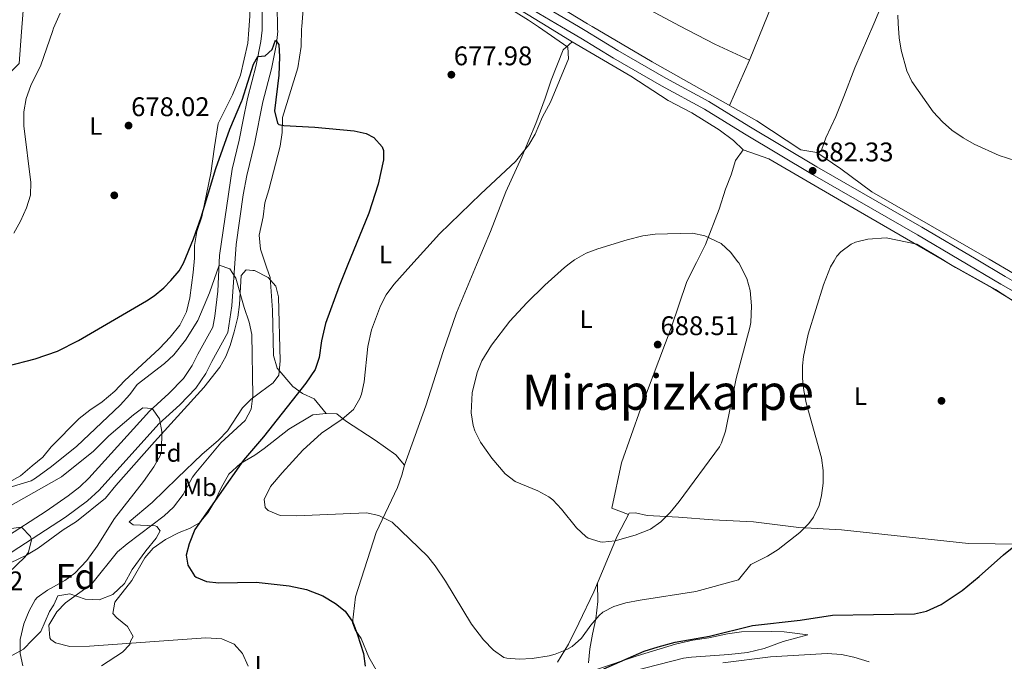
# Model space of a CAD drawing. Extents: x 559736 to 566599, y 733525 to 738214.
# Drawn here: x 564861 to 565253, y 735634 to 735890 of the extents above; entities that cross this region are included whole.
import ezdxf
from ezdxf.enums import TextEntityAlignment as Align

# ---------------------------------------------------------------- set-up
doc = ezdxf.new("R2010")
doc.units = 0
doc.header["$MEASUREMENT"] = 0
doc.linetypes.add('DGN Style 3', pattern=[108.426248, 77.44732, -30.978928])
for name, color, linetype in [('Nivel 17', 7, 'Continuous'), ('Nivel 21', 7, 'Continuous'), ('Nivel 35', 7, 'Continuous'), ('Nivel 36', 7, 'Continuous'), ('Nivel 37', 7, 'Continuous'), ('Nivel 4', 7, 'Continuous'), ('Nivel 41', 7, 'Continuous'), ('Nivel 45', 7, 'Continuous'), ('Nivel 48', 7, 'Continuous'), ('Nivel 5', 7, 'Continuous'), ('Nivel 57', 7, 'Continuous'), ('Nivel 7', 7, 'Continuous')]:
    doc.layers.add(name, color=color, linetype=linetype)
doc.styles.add('Style-arial', font='arial.shx', dxfattribs={"bigfont": 'arialbig.shx'})
doc.styles.add('Style-arialn', font='arialn.shx', dxfattribs={"bigfont": 'arialnbig.shx'})
doc.styles.add('Style-font000', font='font000.shx')
doc.styles.add('Style-times', font='times.shx', dxfattribs={"bigfont": 'timesbig.shx'})

# ---------------------------------------------------------------- blocks, each defined once
blk = doc.blocks.new('5PATER')
at = {"layer": 'Nivel 7', "linetype": 'Continuous', "lineweight": 0}
h = blk.add_hatch(color=53, dxfattribs=at)
edge = h.paths.add_edge_path()
edge.add_ellipse((0, 0), major_axis=(-1.095731442945027, -1.110710700472634), ratio=0.9994222409660316, start_angle=0, end_angle=360)
blk = doc.blocks.new('5PERFI_1')
at = {"layer": 'Nivel 17', "linetype": 'Continuous', "lineweight": 0}
h = blk.add_hatch(color=7, dxfattribs=at)
edge = h.paths.add_edge_path()
edge.add_arc((0, 0), 1.559999998246487, 315.0000000018422, 675.0000000018422)
blk = doc.blocks.new('5PERFI')
at = {"layer": 'Nivel 17', "color": 7, "linetype": 'Continuous', "lineweight": 0}
blk.add_blockref('5PERFI_1', (0, 0), dxfattribs=at)

msp = doc.modelspace()

# ---------------------------------------------------------------- linework, layer by layer
at = {"layer": 'Nivel 21', "color": 7, "linetype": 'DGN Style 3', "lineweight": 0}
for points in [[(564954.5760000001, 735960.6780000001, 683.19), (564957.6399999999, 735958.72, 683.5500000000001), (564965.24, 735955.04, 683.85), (564971.1200000001, 735951.3600000001, 683.95), (564982.3600000001, 735946.0800000001, 683.75), (565000.56, 735935.76, 683.11), (565016.28, 735926.3999999999, 682.23), (565035.8, 735915.2, 681.51), (565053.44, 735904.48, 681.11), (565083.2520000001, 735886.8060000001, 680.8720000000001)], [(564957.2779999999, 735885.6270000001, 679.999), (564957.28, 735891.6799999999, 676.76), (564957, 735905.6799999999, 677.94), (564956.206, 735915.567, 679.216), (564952.4680000001, 735943.577, 681.965), (564951.7110000001, 735952.152, 682.79)], [(564854.48, 735683.1200000001, 659.904), (564871.3999999999, 735694, 662.568), (564880.1300000001, 735700.1400000001, 663.238), (564884.753, 735703.7309999999, 663.433), (564888.379, 735707.163, 663.634), (564912.436, 735733.8859999999, 664.934), (564920.2, 735740.8, 666.548), (564926, 735746.8800000001, 668.167), (564929.48, 735752, 668.431), (564931.7209999999, 735756.4510000001, 668.586), (564937.6799999999, 735767.28, 668.807), (564938.52, 735771.6799999999, 669.14), (564939.6780000001, 735781.578, 669.634), (564940.3600000001, 735795.76, 671.165), (564945.3600000001, 735830.0800000001, 674.399), (564948.24, 735841.6000000001, 674.114), (564949.8360000001, 735849.6980000001, 674.469), (564951.52, 735858.24, 674.767), (564954.96, 735871.44, 674.912), (564956.8400000001, 735880.8800000001, 675.3100000000001), (564957.28, 735885.44, 679.784), (564957.2779999999, 735885.6270000001, 679.999)], [(565083.2520000001, 735886.8060000001, 680.8720000000001), (565085.96, 735885.2, 680.568), (565098.9199999999, 735877.28, 680.688), (565117.96, 735866.3200000001, 681.11), (565135.1200000001, 735857.04, 681.506), (565151.0800000001, 735847.2, 681.844), (565178.0800000001, 735831.04, 682.443), (565219.96, 735807.04, 680.75), (565241.459, 735794.28, 680.681), (565253.1200000001, 735787.3600000001, 680.616), (565269.24, 735778.1599999999, 680.587), (565298.44, 735759.8400000001, 680.186), (565319.72, 735747.6000000001, 680.5790000000001), (565335.44, 735738.1599999999, 680.919), (565350, 735730, 681.034), (565366.2, 735720.3999999999, 680.5310000000001), (565398.8400000001, 735702, 680.416), (565456, 735667.3600000001, 680.76), (565471.9099999999, 735658.4850000001, 680.8000000000001), (565489.412, 735648.794, 680.705), (565498.6399999999, 735643.361, 680.493), (565507.4110000001, 735638.5860000001, 680.062), (565551.7679999999, 735615.3800000001, 675.955)]]:
    msp.add_polyline3d(points, dxfattribs=at)
at = {"layer": 'Nivel 21', "color": 7, "linetype": 'Continuous', "lineweight": 0}
for points in [[(564963.5090000001, 735885.685, 679.999), (564963.243, 735905.9920000001, 677.94), (564962.4210000001, 735916.23, 679.216), (564959.0730000001, 735940.8840000001, 681.635), (564955.6780000001, 735955.828, 683.19), (564955.932, 735955.666, 683.5500000000001)], [(564955.932, 735955.666, 683.5500000000001), (564963.547, 735951.9780000001, 683.85), (564969.4439999999, 735948.287, 683.95), (564980.753, 735942.9750000001, 683.75), (564998.804, 735932.7390000001, 683.11), (565014.517, 735923.3840000001, 682.23), (565034.023, 735912.192, 681.51), (565051.642, 735901.4850000001, 681.11), (565076.5020000001, 735886.7420000001, 680.32)], [(564963.5090000001, 735885.685, 679.999), (564963.523, 735884.935, 679.131), (564963.0290000001, 735879.967, 674.976), (564961.0519999999, 735870.04, 674.753), (564957.6140000001, 735856.8459999999, 674.2760000000001), (564954.3400000001, 735840.237, 673.682), (564951.243, 735827.551, 673.952), (564949.7620000001, 735819.8900000001, 673.942), (564947.057, 735800.121, 671.398), (564945.3330000001, 735775.675, 669.295), (564943.632, 735765.135, 668.616), (564937.25, 735753.538, 667.378), (564934.8770000001, 735748.825, 667.229), (564930.8770000001, 735742.94, 666.95), (564924.5449999999, 735736.3019999999, 665.684), (564916.1510000001, 735728.747, 664.953), (564892.462, 735702.396, 662.349), (564887.807, 735698.1429999999, 662.011), (564879.0179999999, 735691.622, 661.267), (564857.8589999999, 735677.8640000001, 659.698), (564838.4369999999, 735663.459, 658.84)], [(565076.5020000001, 735886.7420000001, 680.32), (565084.158, 735882.2069999999, 680.355), (565097.1370000001, 735874.2749999999, 680.549), (565116.257, 735863.2690000001, 680.974), (565133.371, 735854.014, 681.368), (565149.2660000001, 735844.2139999999, 681.705)], [(565149.2660000001, 735844.2139999999, 681.705), (565176.314, 735828.0249999999, 682.301), (565218.2, 735804.0220000001, 680.399), (565234.7409999999, 735794.2050000001, 680.344), (565251.362, 735784.341, 680.278), (565267.4450000001, 735775.162, 680.343), (565293.7139999999, 735758.6799999999, 680)]]:
    msp.add_polyline3d(points, dxfattribs=at)
at = {"layer": 'Nivel 35', "color": 92, "linetype": 'DGN Style 3', "lineweight": 0}
for points in [[(564857.1599999999, 735673.52, 669.26), (564863.48, 735676.56, 669.26), (564868.1599999999, 735679.3600000001, 669.26), (564878.2, 735686.6400000001, 669.26), (564883.3999999999, 735689.9199999999, 669.26), (564894.9199999999, 735699.2, 673.82), (564899.04, 735704.24, 673.86), (564914.4280000001, 735721.588, 674.092), (564934.142, 735743.229, 674.152), (564940.44, 735751.28, 675.1), (564942.8970000001, 735755.6240000001, 675.553), (564944.6000000001, 735760, 675.98), (564946.2, 735765.44, 676.5), (564947.6399999999, 735771.28, 676.66), (564948.3740000001, 735776.2250000001, 676.62), (564948.9199999999, 735787.76, 676.58), (564950.9199999999, 735790.0800000001, 676.58), (564953.6399999999, 735789.8200000001, 676.58), (564954.28, 735789.76, 676.58), (564959.72, 735787.04, 676.58), (564962.76, 735783.6000000001, 676.58), (564963.8400000001, 735779.28, 676.58), (564964.48, 735753.8400000001, 676.58), (564963.96, 735748.1599999999, 676.64), (564961.76, 735745.04, 676.66), (564956.72, 735741.3570000001, 676.648), (564953, 735738.6400000001, 676.64), (564949.459, 735735.108, 676.64), (564943.534, 735725.946, 676.602), (564939.9299999999, 735722.291, 676.294), (564933.28, 735716.6400000001, 675.64), (564923.6799999999, 735707.3600000001, 675.16), (564918.52, 735702.3200000001, 674.48), (564913.6000000001, 735697.44, 674.42), (564904.3600000001, 735689.8400000001, 674.24), (564906.04, 735688.56, 673.96), (564914.7309999999, 735688.2679999999, 674.2810000000001), (564915.3600000001, 735688, 674.32), (564916.6799999999, 735686.1599999999, 674.54), (564915.2, 735683.3600000001, 674.64), (564911, 735678.24, 674.76), (564905.6399999999, 735670.8800000001, 674.84), (564902.56, 735665.28, 674.76), (564897.9199999999, 735660.96, 674.6800000000001), (564892.48, 735658.72, 674.52), (564886.8800000001, 735659.04, 674.16), (564880.8400000001, 735661.2, 673.64), (564876.078, 735660.388, 672.4010000000001), (564874.48, 735656.72, 672.08), (564872.716, 735654.081, 671.665)], [(564872.716, 735654.081, 671.665), (564869.24, 735646.24, 669.8000000000001), (564865.9199999999, 735642.8800000001, 669.12), (564862.3200000001, 735639.1200000001, 667.88), (564856.8400000001, 735636.0800000001, 666.84)]]:
    msp.add_polyline3d(points, dxfattribs=at)
at = {"layer": 'Nivel 36', "color": 92, "linetype": 'Continuous', "lineweight": 0, "extrusion": (-0.4420026559708976, -0.8307767765938934, 0.3382951368065056), "elevation": -860913.579863139, "flags": 128}
msp.add_lwpolyline([(153218.6408152675, 310214.933153688), (153246.0411990099, 310214.1223486757), (153263.8086021604, 310214.4145785294)], dxfattribs=at)
at = {"layer": 'Nivel 36', "color": 92, "linetype": 'Continuous', "lineweight": 0, "extrusion": (-0.004251155814671236, 0.002602917490709798, 0.9999875761702123), "elevation": 193.7019838666301, "flags": 128}
msp.add_lwpolyline([(565078.5467869013, 735882.7086826479), (565068.7946327063, 735888.6797028754)], dxfattribs=at)
at = {"layer": 'Nivel 36', "color": 92, "linetype": 'Continuous', "lineweight": 0, "extrusion": (-0.005634352908145813, 0.02243546608242409, 0.9997324161639308), "elevation": 14006.99976273903, "flags": 128}
msp.add_lwpolyline([(-727345.3449476392, -575905.828397973), (-727357.12335799, -575895.2975774617), (-727368.9488756405, -575885.7264996569), (-727356.8539643716, -575870.1637396703)], dxfattribs=at)
at = {"layer": 'Nivel 36', "color": 92, "linetype": 'Continuous', "lineweight": 0, "extrusion": (-0.01169024177035501, -0.02873995943367846, 0.9995185605976015), "elevation": -27074.27614970279, "flags": 128}
msp.add_lwpolyline([(246237.0317679294, 894170.2643032419), (246237.0317679294, 894185.4448485221)], dxfattribs=at)
at = {"layer": 'Nivel 36', "color": 92, "linetype": 'Continuous', "lineweight": 0}
for points in [[(565181.56, 735996.8800000001, 690.78), (565186.48, 735994, 690.72), (565191.9199999999, 735992.3200000001, 690.7), (565202.56, 735985.6000000001, 690.7), (565207.56, 735983.1200000001, 690.6800000000001), (565213.52, 735980.72, 690.6800000000001), (565219.8400000001, 735979.1200000001, 690.6800000000001), (565233.48, 735976.8, 690.64), (565234.8400000001, 735974.8, 690.48), (565234.6799999999, 735970.8, 690.24), (565229.04, 735955.44, 688.62), (565219.56, 735933.1200000001, 686.58), (565209.6399999999, 735909.3600000001, 685.96), (565201.1599999999, 735888.8, 684.24), (565200.7690000001, 735887.905, 684.189)], [(565156.997, 735887.4950000001, 682.251), (565161.96, 735899.6799999999, 682.66), (565169.3600000001, 735920.0800000001, 683.84), (565180.1599999999, 735946.56, 685.36), (565191.6799999999, 735972.96, 688.4), (565197.8319999999, 735988.5860000001, 690.7)], [(565088.6510000001, 735886.8559999999, 680.884), (565086.8400000001, 735887.9199999999, 680.84), (565071.3600000001, 735897.3600000001, 680.74), (565050.3999999999, 735909.1200000001, 680.94), (565035.1599999999, 735917.76, 681.58), (565010.3200000001, 735933.1200000001, 682.6), (564977.8, 735951.3600000001, 684.5), (564974.1599999999, 735955.6799999999, 684.6), (564964.9199999999, 735964.0800000001, 685.14)], [(564846.1200000001, 735959.2, 685.27), (564872.44, 735957.3600000001, 684.27), (564890.72, 735955.44, 683.75), (564914.2, 735953.6000000001, 683.67), (564933.56, 735950.96, 683.69), (564939.0800000001, 735950, 683.73), (564943.538, 735948.81, 683.746), (564944.48, 735948.56, 683.75), (564947.3200000001, 735946, 683.75), (564950, 735932.3999999999, 683.61), (564950.1599999999, 735919.1200000001, 682.99), (564952.28, 735907.6000000001, 681.97), (564952.48, 735890.96, 680.73), (564952.041, 735885.578, 680.351)], [(564861.5619999999, 735884.7320000001, 681.157), (564862.9199999999, 735901.76, 681.57), (564863.382, 735912.7, 681.95), (564865.1599999999, 735942.3999999999, 683.29), (564866.683, 735957.7620000001, 684.488)], [(565071.0079999999, 735886.6910000001, 680.463), (565060.1200000001, 735893.3600000001, 680.4), (565043.2, 735903.2, 680.34), (565022.0800000001, 735914.96, 680.8000000000001), (565008.1200000001, 735923.28, 681.54), (564995.8400000001, 735931.2, 682.42), (564983.6799999999, 735937.6799999999, 682.84), (564978.8400000001, 735939.1200000001, 682.92), (564974.48, 735942.0800000001, 683.02), (564965.2, 735947.6000000001, 683.1), (564964.04, 735946.0800000001, 683.1), (564969.76, 735927.04, 682), (564971.76, 735921.8400000001, 681.52), (564973.3200000001, 735916.72, 681.42), (564974.0800000001, 735898.96, 680.1), (564973.0800000001, 735886.8, 679.6800000000001), (564973.0549999999, 735885.7749999999, 679.5740000000001)], [(565334.848, 735889.159, 689.621), (565329.3999999999, 735868.3200000001, 687.94), (565319.44, 735842.0800000001, 686.66), (565317, 735834.96, 686.02), (565317.76, 735819.28, 684.64), (565317.6000000001, 735814.0800000001, 684.48), (565315.3999999999, 735808.1599999999, 684.22), (565311.04, 735802.3999999999, 684.02), (565306.2050000001, 735795.006, 683.514), (565304.9199999999, 735793.04, 683.38), (565300.9199999999, 735782.3999999999, 682.26), (565297.96, 735776.24, 681.6800000000001), (565295.8800000001, 735770.3200000001, 681.08), (565293.48, 735769.04, 680.76), (565290.8800000001, 735768.8800000001, 680.64), (565276.96, 735775.52, 680.2), (565266.56, 735782.56, 680.44), (565246.7379999999, 735794.3389999999, 680.628), (565199.96, 735821.1200000001, 681.36), (565187.6399999999, 735830.24, 681.72), (565178.04, 735836.72, 682.7)], [(564794.2, 735805.9199999999, 680.13), (564827.6399999999, 735836.8, 682.19), (564850.6799999999, 735862.3200000001, 681.37), (564860.56, 735872.0800000001, 680.85), (564861.5619999999, 735884.7320000001, 681.157)], [(564952.041, 735885.578, 680.351), (564951.6000000001, 735880.1599999999, 679.97), (564948.703, 735867.52, 679.379), (564945.48, 735859.6799999999, 679.0500000000001), (564939.8800000001, 735848.24, 678.57), (564938.3600000001, 735838.96, 677.83), (564936.9199999999, 735828.48, 677.49), (564933.3200000001, 735811.1200000001, 676.91), (564931.3999999999, 735805.28, 676.65), (564930.44, 735799.76, 676.41), (564930.3600000001, 735794.72, 676.19), (564929.8800000001, 735789.04, 675.53), (564928.6000000001, 735778.96, 674.77), (564927.1599999999, 735773.28, 674.53), (564924.56, 735768.0800000001, 673.97), (564920.72, 735763.28, 673.8100000000001), (564916.44, 735758.8, 673.63), (564902.56, 735745.9199999999, 673.75), (564898.6799999999, 735741.76, 673.75), (564893.72, 735737.52, 673.63), (564888.8, 735734.24, 673.47), (564884.52, 735730.8800000001, 673.03), (564873.3600000001, 735719.6799999999, 672.21), (564870.0800000001, 735715.52, 671.5500000000001), (564865.8, 735712.0800000001, 670.9300000000001), (564861.2, 735708.0800000001, 670.89), (564856.6799999999, 735705.6000000001, 670.59)], [(564973.0549999999, 735885.7749999999, 679.5740000000001), (564972.9199999999, 735878.8800000001, 678.86), (564971.56, 735870.3999999999, 678.0600000000001), (564965.3999999999, 735850.6400000001, 676.46), (564965.28, 735844.6400000001, 675.34), (564964.48, 735839.2, 674.88), (564960, 735821.8400000001, 673.48), (564958.3600000001, 735816.6400000001, 672.9), (564957.8, 735811.2, 672.66), (564956.2, 735803.8400000001, 670.88), (564956.6799999999, 735798.24, 670.2), (564959.105, 735791.115, 670.162), (564960.52, 735786.96, 670.14), (564961.3999999999, 735774, 671.1800000000001), (564961.8800000001, 735756, 671), (564963.3600000001, 735750.8800000001, 671.02), (564969.56, 735743.6000000001, 673.78), (564973.44, 735740.8, 675.5), (564978.04, 735738.72, 676.84), (564982.76, 735732.8800000001, 679.86)], [(565200.7690000001, 735887.905, 684.189), (565193.2, 735870.3999999999, 683.2), (565188.8800000001, 735858.96, 682.94), (565185.6799999999, 735851.04, 682.92), (565181.6399999999, 735842.56, 682.9), (565180, 735837.6799999999, 682.88), (565178.04, 735836.72, 682.7), (565171.72, 735837.76, 682.58), (565154.1599999999, 735849.28, 682.38), (565112.6000000001, 735872.8, 681.46), (565088.6510000001, 735886.8559999999, 680.884)], [(565014, 735712.3999999999, 682.5600000000001), (565022.44, 735736, 684), (565029.3600000001, 735757.6000000001, 684.16), (565034.6799999999, 735772.8800000001, 683.9), (565042.6840000001, 735792.0519999999, 682.931), (565048.24, 735805.3600000001, 682.26), (565054.3200000001, 735821.1200000001, 681.58), (565060.6399999999, 735834.96, 680.8000000000001), (565066.2, 735848.3200000001, 680.26), (565070, 735858.3200000001, 680.08), (565072.3600000001, 735865.52, 680.08), (565077.1599999999, 735877.6000000001, 680.36), (565080.76, 735880.72, 680.52), (565104.1200000001, 735867.04, 680.84), (565118.9199999999, 735857.44, 681.28), (565128.3200000001, 735852.56, 681.98), (565139.28, 735845.6799999999, 682.5), (565144.96, 735841.52, 683.52), (565148.76, 735837.8400000001, 683.79)], [(565103.1680000001, 735692.679, 685.792), (565096.52, 735695.2, 685.75), (565100.3999999999, 735713.28, 686.9300000000001), (565108.04, 735734.96, 688.4300000000001), (565120.1599999999, 735767.04, 688.77), (565126.3999999999, 735785.44, 687.69), (565130.2379999999, 735793.033, 686.864), (565133.8400000001, 735800.1599999999, 686.09), (565139.2, 735814.24, 684.63), (565141.72, 735822.0800000001, 684.17), (565144, 735827.8400000001, 684.07), (565145.76, 735833.52, 683.85), (565148.76, 735837.8400000001, 683.79), (565159, 735834.1599999999, 683.51), (565187.96, 735817.3600000001, 681.71), (565227.936, 735794.128, 680.397), (565233.24, 735790.96, 680.25), (565248.0800000001, 735782.72, 679.79), (565266.52, 735771.52, 679.47)], [(565009.1200000001, 735619.8400000001, 677.28), (564999.8, 735636, 676.2), (564996.72, 735643.3600000001, 675.84), (564994.3600000001, 735646.8, 675.8000000000001), (564993.24, 735649.6799999999, 675.78), (564994.48, 735660, 675.88), (565002.76, 735685.6000000001, 679.92), (565011.1599999999, 735703.52, 682.34), (565012.96, 735708.3200000001, 682.52), (565014, 735712.3999999999, 682.5600000000001), (565010.6000000001, 735716.48, 682.44), (565002.3200000001, 735722.24, 681.98), (564990.48, 735730, 680.54), (564987, 735732.72, 680.08), (564982.76, 735732.8800000001, 679.86), (564977.56, 735732.3200000001, 679.52), (564968, 735726.6400000001, 678.9), (564958.1410000001, 735718.9890000001, 678.034), (564954.3600000001, 735716.3200000001, 677.78), (564948.72, 735712.96, 677.34), (564944.04, 735708.72, 676.96), (564941, 735703.3600000001, 676.8000000000001), (564938.52, 735698, 676.5), (564935.72, 735693.44, 676.22), (564932.44, 735689.44, 675.98), (564928.3999999999, 735687.2, 675.76), (564924.24, 735685.6000000001, 674.92), (564918.8, 735682.72, 674.12), (564914, 735679.3600000001, 673.38), (564910.6399999999, 735675.52, 672.84), (564905.52, 735666.48, 672.84), (564898.72, 735657.8400000001, 672.86), (564897.8800000001, 735653.28, 672.4), (564899.44, 735651.6000000001, 672.22), (564903.72, 735648.1599999999, 671.58), (564906, 735644.1599999999, 670.2), (564904.9199999999, 735642.3200000001, 669.96), (564904.6399999999, 735641.04, 669.16), (564901.76, 735638, 668.24), (564893.3999999999, 735632.48, 666.74)], [(565290.44, 735621.52, 671.48), (565285.04, 735637.1200000001, 672.92), (565280.8400000001, 735654, 673.52), (565279.2, 735662.72, 673.76), (565277.28, 735674.3999999999, 675.02), (565275.8, 735680.0800000001, 675.38), (565270.3999999999, 735680.72, 675.46), (565238.48, 735681.1200000001, 676.34), (565187.96, 735686.56, 678.5), (565170.8800000001, 735687.6000000001, 680.24), (565152.9199999999, 735689.76, 682.28), (565136.76, 735690.6400000001, 684.08), (565123, 735691.6000000001, 685.12), (565110.52, 735692.3200000001, 685.62), (565105.8800000001, 735693.3600000001, 685.76), (565103.44, 735693.2, 685.82), (565098.6799999999, 735684.0800000001, 685.34), (565089.3600000001, 735662, 683.4), (565083.3600000001, 735649.52, 681.38), (565079.2, 735641.2, 680.54), (565074.8400000001, 735634, 679.28)], [(565090.7890000001, 735665.385, 683.697), (565090.96, 735658.0800000001, 681.54), (565090.1599999999, 735651.28, 680.52), (565088.8, 735645.1200000001, 679.74), (565087.76, 735639.28, 678.66), (565087.24, 735633.6799999999, 677.28)], [(565090, 735630.8800000001, 675.1800000000001), (565106.6399999999, 735636.56, 675.12), (565121.8800000001, 735641.1200000001, 675.12), (565128.76, 735642.72, 675), (565135.0800000001, 735643.6799999999, 674.82), (565142.56, 735645.28, 674.52), (565148.1599999999, 735646.0800000001, 674.22), (565160.04, 735646.24, 673.44), (565165.1599999999, 735646.0800000001, 673.08), (565174.48, 735644.8800000001, 672.6), (565164.72, 735642.24, 671.76), (565157.1200000001, 735639.3600000001, 671.28), (565150.56, 735637.8400000001, 670.92), (565143.04, 735636.96, 670.86), (565128.24, 735636, 670.44), (565125.0800000001, 735635.52, 670.32), (565104.8800000001, 735630.3999999999, 670.26)]]:
    msp.add_polyline3d(points, dxfattribs=at)
at = {"layer": 'Nivel 4', "color": 30, "linetype": 'Continuous', "lineweight": 30, "elevation": 675, "flags": 128}
for points in [[(564855.7690000001, 735751.6740000001), (564866.96, 735754.6400000001), (564875.8400000001, 735757.76), (564884.2, 735761.9199999999), (564911.281, 735777.773), (564914.3600000001, 735779.76), (564918.219, 735782.915), (564921.04, 735785.8400000001), (564924.2860000001, 735789.6910000001), (564926.04, 735792.6400000001), (564929.977, 735802.338), (564933.081, 735810.9639999999), (564938.8800000001, 735830.3999999999), (564944.5290000001, 735845.953), (564949.24, 735857.28), (564949.335, 735857.5789999999), (564953.8800000001, 735871.8400000001), (564955.655, 735874.933), (564958.6000000001, 735875.2), (564961.3600000001, 735877.6799999999), (564962.6000000001, 735881.3600000001), (564963.96, 735879.6799999999), (564964.24, 735874.8), (564963.96, 735867.44), (564962.28, 735853.28), (564963.432, 735848.4240000001), (564964.04, 735847.8400000001), (564966, 735847.44), (564978.28, 735846.8), (564993.9199999999, 735845.3600000001), (564998.727, 735844.253), (565001.72, 735842.72), (565005.122, 735838.935), (565005.6000000001, 735837.52), (565005.6000000001, 735833.8400000001), (565003.4909999999, 735824.065), (564999.8030000001, 735812.554), (564991.21, 735791.4750000001), (564988, 735783.6000000001), (564982.6000000001, 735768.6400000001), (564981, 735761.76), (564980.0800000001, 735755.1200000001), (564978.463, 735750.381), (564974.763, 735744.963), (564957.848, 735723.605), (564949.9210000001, 735714.281), (564930.52, 735686.8), (564928.2509999999, 735681.06), (564927.0800000001, 735676.56), (564927.72, 735672.56), (564930.3589999999, 735668.3330000001), (564931.04, 735667.76), (564935.1599999999, 735666.0800000001), (564940.1399999999, 735665.598), (564954.96, 735665.8400000001), (564968.04, 735664.3999999999), (564974.96, 735662.8800000001), (564981.44, 735660.3200000001), (564986.52, 735657.3600000001), (564990.4310000001, 735654.253), (564993.4909999999, 735649.8589999999), (564995.3219999999, 735644.906), (564997.6799999999, 735637.3600000001), (564998.371, 735632.381)], [(565093.3200000001, 735631.3600000001), (565109.429, 735638.2890000001), (565114.9040000001, 735640.1359999999), (565121.773, 735641.929), (565135.4269999999, 735644.3219999999), (565152.56, 735648.56), (565171.4469999999, 735650.736), (565184.277, 735652.7339999999), (565216.9199999999, 735653.2), (565221.798, 735654.243), (565227.56, 735656.8659999999), (565235.9199999999, 735662.48), (565242.76, 735668), (565252.334, 735676.639), (565266.1200000001, 735687.6799999999)]]:
    msp.add_lwpolyline(points, dxfattribs=at)
at = {"layer": 'Nivel 5', "color": 30, "linetype": 'Continuous', "lineweight": 0, "flags": 128}
for points, elevation in [([(564873.838, 735884.8459999999), (564874.315, 735886.23), (564876.96, 735892.1599999999)], 680), ([(565054.5419999999, 735894.8630000001), (565063.3600000001, 735889.3600000001), (565067.308, 735886.656)], 680), ([(565210.3600000001, 735891.3600000001), (565210.538, 735887.996)], 685), ([(565210.538, 735887.996), (565210.8400000001, 735882.3999999999), (565211.642, 735877.473), (565213.8659999999, 735869.2390000001), (565215.8800000001, 735864.96), (565224.44, 735852.96), (565228.0800000001, 735848.96), (565231.821, 735845.645), (565236.3430000001, 735842.547), (565240.692, 735840.0789999999), (565250.6399999999, 735835.52), (565260.567, 735832.388)], 685), ([(564858.4410000001, 735804.5889999999), (564861.145, 735809.412), (564863.56, 735814.72), (564865.2, 735819.76), (564865.264, 735824.7520000001), (564862.44, 735847.3600000001), (564862.44, 735852.96), (564863.3600000001, 735858.1599999999), (564865.24, 735863.3600000001), (564869.24, 735871.44), (564873.838, 735884.8459999999)], 680), ([(565067.308, 735886.656), (565079.04, 735878.6400000001), (565079.2820000001, 735873.9340000001), (565072.0800000001, 735856.72), (565068.9199999999, 735850.96), (565065.96, 735844.0800000001), (565063.4539999999, 735839.754), (565058.236, 735833.098), (565044.3600000001, 735820.24), (565027.9199999999, 735804.3200000001), (565016.5549999999, 735791.7590000001), (565009.6799999999, 735784.1599999999), (565006.7450000001, 735780.0959999999), (565004.3910000001, 735775.6710000001), (565000.9099999999, 735766.146), (564999.3600000001, 735759.6000000001), (564997.9199999999, 735745.52), (564996.854, 735740.6499999999), (564996.2, 735738.8), (564993.642, 735734.493), (564989.146, 735730.6400000001), (564980.9199999999, 735725.04), (564973.56, 735718.246), (564965.3200000001, 735709.3600000001), (564960.72, 735703.8400000001), (564959.283, 735701.0120000001), (564958.2, 735698.8800000001), (564958.6000000001, 735695.52), (564959.71, 735694.3019999999), (564964.5660000001, 735692.372), (564970.96, 735692.189), (564998.8800000001, 735693.3600000001), (565003.8019999999, 735692.3740000001), (565009.04, 735689.6799999999), (565023.0800000001, 735676.1599999999), (565026.2180000001, 735672.271), (565030.2590000001, 735666.2420000001), (565040.6780000001, 735649.139), (565045.44, 735642.8), (565049.44, 735638.72), (565053.5819999999, 735635.871), (565054.6799999999, 735635.52), (565059.6710000001, 735635.1939999999), (565064.831, 735635.4369999999), (565071.517, 735636.4580000001), (565074, 735637.1200000001), (565078.6100000001, 735639.0220000001), (565080.6799999999, 735640.24), (565084.5, 735643.4680000001), (565088.2, 735648.72), (565091.409, 735652.53), (565092.9199999999, 735653.9199999999), (565097.3200000001, 735656.1599999999), (565102.132, 735657.5249999999), (565107.794, 735658.6030000001), (565130, 735662.0800000001), (565146.8859999999, 735666.706), (565151.8800000001, 735672.8800000001), (565158.44, 735676.0800000001), (565162.6680000001, 735678.7339999999), (565171.3200000001, 735685.6000000001), (565174.8600000001, 735689.0830000001), (565176.8400000001, 735691.6799999999), (565178.9720000001, 735696.2479999999), (565179.9199999999, 735700.24), (565180.6100000001, 735705.2320000001), (565180.642, 735710.2150000001), (565180.027, 735715.203), (565173.9199999999, 735737.1200000001), (565172.9140000001, 735742.0349999999), (565172.3600000001, 735746.8), (565172.3770000001, 735751.7960000001), (565172.8400000001, 735755.6000000001), (565174.6799999999, 735764.48), (565180.76, 735784.0800000001), (565183.52, 735791.2), (565185.03, 735793.6470000001), (565186.1259999999, 735795.423), (565187.72, 735797.2), (565191.7209999999, 735800.237), (565193.56, 735801.04), (565198.423, 735802.2650000001), (565205.6399999999, 735802.7420000001), (565217.8400000001, 735800.24), (565228.058, 735794.1300000001), (565230.604, 735792.608), (565249.2690000001, 735782.264), (565266.56, 735770.96)], 680), ([(565079.578, 735792.4650000001), (565081.6059999999, 735793.9950000001), (565086.24, 735796.6400000001), (565090.899, 735798.463), (565102.56, 735802), (565108.8, 735803.52), (565113.743, 735804.2790000001), (565128.6799999999, 735804.6400000001), (565133.564, 735803.6400000001), (565140.0800000001, 735800.48), (565143.75, 735797.0860000001), (565146.712, 735793.2180000001), (565147.0179999999, 735792.8189999999), (565150.2, 735786.6400000001), (565151.5490000001, 735781.821), (565152.0549999999, 735775.7239999999), (565151.7890000001, 735769.149), (565151.3999999999, 735767.1200000001), (565146, 735746.8), (565141.72, 735725.9199999999), (565140.1470000001, 735721.1680000001), (565139.3200000001, 735719.6000000001), (565123.3200000001, 735697.8400000001), (565119.6799999999, 735693.52), (565116, 735689.8400000001), (565111.925, 735686.926), (565105.8330000001, 735684.494), (565097.8400000001, 735682.24), (565092.848, 735681.777), (565091.8400000001, 735681.8400000001), (565087.094, 735683.368), (565086.1599999999, 735684), (565082.452, 735687.3929999999), (565076.44, 735694.8800000001), (565073.0249999999, 735698.531), (565071.48, 735699.76), (565067.084, 735702.1610000001), (565058, 735705.8400000001), (565054.024, 735708.8729999999), (565048.72, 735715.1200000001), (565044.24, 735721.52), (565042.0290000001, 735725.987), (565041.3200000001, 735728.1599999999), (565040.4909999999, 735733.1300000001), (565040.8700000001, 735741.1200000001), (565042.9140000001, 735749.2280000001), (565044.808, 735753.835), (565048.5619999999, 735760.121), (565055.96, 735769.6000000001), (565062.73, 735776.98), (565069.8030000001, 735784.003), (565077.611, 735790.9820000001), (565079.578, 735792.4650000001)], 685), ([(564900.8400000001, 735736.1599999999), (564904.6399999999, 735740.3999999999), (564907.632, 735744.4099999999), (564918.52, 735752.8), (564922.145, 735756.2380000001), (564926.841, 735762.129), (564931.6799999999, 735769.8400000001), (564936.3530000001, 735780.8910000001), (564940.1769999999, 735791.97), (564944.48, 735790.48), (564946.8400000001, 735786.72), (564950.175, 735775.0560000001), (564952.1599999999, 735769.28), (564953.196, 735764.3770000001), (564953.6799999999, 735739.9199999999), (564952.96, 735734.56), (564950.5549999999, 735730.1540000001), (564940.9040000001, 735721.223), (564930.8840000001, 735709.288), (564929.56, 735707.52), (564925.8800000001, 735700.72), (564922, 735695.6000000001), (564918.321, 735692.199), (564903.6000000001, 735681.04), (564899.773, 735677.8019999999), (564889.52, 735665.2), (564879.04, 735657.52), (564875.5700000001, 735653.953), (564872.48, 735648.72), (564872.771, 735643.709), (564873.2, 735643.04), (564875.0800000001, 735641.6799999999), (564880.8400000001, 735640.24), (564888.6399999999, 735640.3200000001), (564934.9199999999, 735643.6799999999), (564941.28, 735643.2), (564946.2, 735641.1200000001), (564949.5660000001, 735637.429), (564951.7320000001, 735632.4280000001)], 670), ([(564853.6399999999, 735702.56), (564865.433, 735706.175), (564867.1200000001, 735707.1200000001), (564873.436, 735711.831), (564883.6399999999, 735719.8400000001), (564900.8400000001, 735736.1599999999)], 670), ([(564906.0800000001, 735732.3999999999), (564909.8, 735735.2), (564913.592, 735734.915), (564916.4180000001, 735730.7890000001), (564917.3899999999, 735725.771), (564917.307, 735718.146), (564916.6799999999, 735716.0800000001), (564914.213, 735711.6950000001), (564910.159, 735705.7990000001), (564898.52, 735691.1200000001), (564891.72, 735680.0800000001), (564887.56, 735674.3999999999), (564882.72, 735669.44), (564878.744, 735666.4040000001), (564871.9199999999, 735662.56), (564867.848, 735659.6570000001), (564867, 735658.72), (564864.5800000001, 735654.344), (564862.4720000001, 735649.217), (564860.96, 735642.96), (564861, 735637.3600000001), (564862.1059999999, 735632.5150000001)], 665), ([(564855.44, 735695.28), (564877.4890000001, 735707.699), (564890.2209999999, 735717.9439999999), (564896.2490000001, 735724.023), (564906.0800000001, 735732.3999999999)], 665), ([(564856.4280000001, 735686.9920000001), (564861.5549999999, 735687.669), (564865.0930000001, 735683.956), (564865.48, 735682.6400000001), (564864.3910000001, 735677.7050000001), (564862.96, 735675.8400000001), (564849.0800000001, 735662.56)], 660), ([(565140.6799999999, 735633.6799999999), (565159.655, 735636.1510000001), (565182.243, 735637.382), (565187.9879999999, 735637.033), (565192.8800000001, 735636), (565198.8800000001, 735634.0800000001)], 670)]:
    msp.add_lwpolyline(points, dxfattribs=dict(at, elevation=elevation))
at = {"layer": 'Nivel 57', "color": 92, "linetype": 'DGN Style 3', "lineweight": 0}
msp.add_polyline3d([(564856.8400000001, 735636.0800000001, 666.84), (564862.3200000001, 735639.1200000001, 667.88), (564865.9199999999, 735642.8800000001, 669.12), (564869.24, 735646.24, 669.8000000000001), (564872.716, 735654.081, 671.665), (564874.48, 735656.72, 672.08), (564876.078, 735660.388, 672.4010000000001), (564880.8400000001, 735661.2, 673.64), (564886.8800000001, 735659.04, 674.16), (564892.48, 735658.72, 674.52), (564897.9199999999, 735660.96, 674.6800000000001), (564902.56, 735665.28, 674.76), (564905.6399999999, 735670.8800000001, 674.84), (564911, 735678.24, 674.76), (564915.2, 735683.3600000001, 674.64), (564916.6799999999, 735686.1599999999, 674.54), (564915.3600000001, 735688, 674.32), (564914.7309999999, 735688.2679999999, 674.2810000000001), (564906.04, 735688.56, 673.96), (564904.3600000001, 735689.8400000001, 674.24), (564913.6000000001, 735697.44, 674.42), (564918.52, 735702.3200000001, 674.48), (564923.6799999999, 735707.3600000001, 675.16), (564933.28, 735716.6400000001, 675.64), (564939.9299999999, 735722.291, 676.294), (564943.534, 735725.946, 676.602), (564949.459, 735735.108, 676.64), (564953, 735738.6400000001, 676.64), (564956.72, 735741.3570000001, 676.648), (564961.76, 735745.04, 676.66), (564963.96, 735748.1599999999, 676.64), (564964.48, 735753.8400000001, 676.58), (564963.8400000001, 735779.28, 676.58), (564962.76, 735783.6000000001, 676.58), (564959.72, 735787.04, 676.58), (564954.28, 735789.76, 676.58), (564953.6399999999, 735789.8200000001, 676.58), (564950.9199999999, 735790.0800000001, 676.58), (564948.9199999999, 735787.76, 676.58), (564948.3740000001, 735776.2250000001, 676.62), (564947.6399999999, 735771.28, 676.66), (564946.2, 735765.44, 676.5), (564944.6000000001, 735760, 675.98), (564942.8970000001, 735755.6240000001, 675.553), (564940.44, 735751.28, 675.1), (564934.142, 735743.229, 674.152), (564914.4280000001, 735721.588, 674.092), (564899.04, 735704.24, 673.86), (564894.9199999999, 735699.2, 673.82), (564883.3999999999, 735689.9199999999, 669.26), (564878.2, 735686.6400000001, 669.26), (564868.1599999999, 735679.3600000001, 669.26), (564863.48, 735676.56, 669.26), (564857.1599999999, 735673.52, 669.26)], dxfattribs=at)

# ---------------------------------------------------------------- block references
at = {"layer": 'Nivel 17', "color": 7, "linetype": 'Continuous', "lineweight": 0}
msp.add_blockref('5PERFI', (564898.48, 735819.6799999999, 678.64), dxfattribs=at)
at = {"layer": 'Nivel 7', "color": 53, "linetype": 'Continuous', "lineweight": 0}
for p in [(565032.6399999999, 735867.6799999999, 677.98), (564904.1599999999, 735847.44, 678.02), (565176.44, 735829.44, 682.33), (565114.76, 735760.3200000001, 688.51), (565227.72, 735737.9199999999, 677.38)]:
    msp.add_blockref('5PATER', p, dxfattribs=at)

# ---------------------------------------------------------------- texts
at = {"layer": 'Nivel 21', "color": 7, "linetype": 'Continuous', "lineweight": 0, "style": 'Style-font000'}
msp.add_text('677.38', height=6.000000000000001e-11, dxfattribs=at).set_placement((565228.6810000001, 735741.6699999999, 677.38), align=Align.TOP_LEFT)
at = {"layer": 'Nivel 37', "color": 92, "linetype": 'Continuous', "lineweight": 0}
for s, style, p in [('L', 'Style-arialn', (564891.1191597835, 735847.280001, 678.549)), ('L', 'Style-arialn', (565006.4391597833, 735796.1600009999, 678.019)), ('L', 'Style-arialn', (565086.2731597833, 735770.3970009999, 686.6370000000001)), ('L', 'Style-arialn', (565195.4391597833, 735739.760001, 678.836)), ('Fd', 'Style-arial', (564919.6409673102, 735717.200001, 666.169)), ('Mb', 'Style-arialn', (564932.4818623527, 735703.520001, 672.0260000000001)), ('L', 'Style-arialn', (564956.9191597833, 735632.8800009999, 670.768))]:
    msp.add_text(s, height=7.000002, dxfattribs=dict(at, style=style)).set_placement(p, align=Align.MIDDLE_CENTER)
at = {"layer": 'Nivel 41', "color": 7, "linetype": 'Continuous', "lineweight": 0, "style": 'Style-arial'}
for s, p in [('677.98', (565033.601, 735871.4299999999, 677.98)), ('678.02', (564905.192, 735851.19, 678.02)), ('682.33', (565177.4010000001, 735833.19, 682.33)), ('688.51', (565115.8629999999, 735764.0700000001, 688.51)), ('658.32', (564830.9920000001, 735662.55, 658.32))]:
    msp.add_text(s, height=7.5, dxfattribs=at).set_placement(p)
at = {"layer": 'Nivel 45', "color": 7, "linetype": 'Continuous', "lineweight": 0, "style": 'Style-times'}
msp.add_text('Mirapizkarpe', height=13.999998, dxfattribs=at).set_placement((565118.8213105057, 735741.370999, 686.538), align=Align.MIDDLE_CENTER)
at = {"layer": 'Nivel 48', "color": 92, "linetype": 'Continuous', "lineweight": 0, "style": 'Style-arialn'}
msp.add_text('Fd', height=10.000002, dxfattribs=at).set_placement((564883.1173068916, 735668.0620009999, 665.891), align=Align.MIDDLE_CENTER)

doc.saveas('drawing.dxf')
